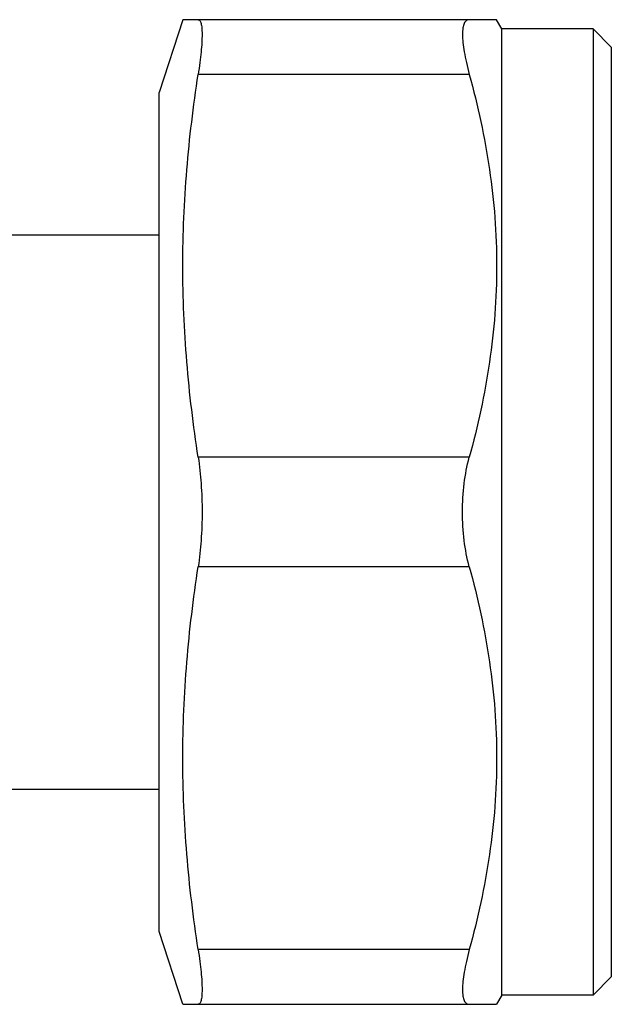
# Model space of a CAD drawing. Units: millimetres. Extents: x 0 to 297, y 0 to 210.
# Drawn here: x 94 to 110, y 160 to 187 of the extents above; entities that cross this region are included whole.
import ezdxf

# ---------------------------------------------------------------- set-up
doc = ezdxf.new("R2010")
doc.units = ezdxf.units.MM
doc.header["$LTSCALE"] = 16.335
doc.layers.get('0').update_dxf_attribs({"linetype": 'CONTINUOUS'})

msp = doc.modelspace()

# ---------------------------------------------------------------- linework, layer by layer
at = {"color": 7, "linetype": 'Continuous'}
for p, q in [((98.337, 187.11), (97.687, 185.11)), ((106.943, 187.11), (98.337, 187.11)), ((107.087, 186.86), (106.943, 187.11)), ((107.087, 160.36), (107.087, 186.86)), ((109.587, 186.86), (107.087, 186.86)), ((109.587, 186.86), (109.587, 160.36)), ((110.087, 186.36), (109.587, 186.86)), ((110.087, 186.36), (110.087, 160.86)), ((106.193, 185.61), (98.759, 185.61)), ((97.687, 162.11), (97.687, 185.11)), ((89.222, 181.21), (97.687, 181.21)), ((106.193, 175.11), (98.759, 175.11)), ((106.193, 172.11), (98.759, 172.11)), ((89.222, 166.01), (97.687, 166.01)), ((98.337, 160.11), (97.687, 162.11)), ((106.193, 161.61), (98.759, 161.61)), ((110.087, 160.86), (109.587, 160.36)), ((107.087, 160.36), (106.943, 160.11)), ((109.587, 160.36), (107.087, 160.36)), ((98.337, 160.11), (106.943, 160.11))]:
    msp.add_line(p, q, dxfattribs=at)
for points, knots in [([(98.759, 187.11), (98.768, 187.11), (98.786, 187.105), (98.808, 187.083), (98.826, 187.05), (98.84, 187.004), (98.851, 186.947), (98.859, 186.878), (98.864, 186.797), (98.866, 186.666), (98.859, 186.475), (98.839, 186.217), (98.805, 185.924), (98.776, 185.718), (98.759, 185.61)], [0, 0, 0, 0, 0.016366, 0.034938, 0.058695, 0.0891, 0.126764, 0.171933, 0.224632, 0.284758, 0.426509, 0.594983, 0.787349, 1, 1, 1, 1]), ([(106.193, 187.11), (106.179, 187.11), (106.15, 187.106), (106.095, 187.078), (106.055, 187.02), (106.03, 186.949), (106.009, 186.849), (106.002, 186.692), (106.016, 186.473), (106.053, 186.214), (106.112, 185.921), (106.164, 185.717), (106.193, 185.61)], [0, 0, 0, 0, 0.027082, 0.053395, 0.113248, 0.150998, 0.195201, 0.304394, 0.441725, 0.605513, 0.792899, 1, 1, 1, 1]), ([(98.759, 175.11), (98.626, 175.979), (98.413, 177.724), (98.3, 180.36), (98.413, 182.995), (98.626, 184.741), (98.759, 185.61)], [0, 0, 0, 0, 0.250198, 0.5, 0.749802, 1, 1, 1, 1]), ([(106.193, 185.61), (106.427, 184.753), (106.712, 183.449), (106.909, 181.686), (106.96, 180.36), (106.909, 179.033), (106.712, 177.271), (106.427, 175.966), (106.193, 175.11)], [0, 0, 0, 0, 0.250527, 0.375348, 0.5, 0.624652, 0.749473, 1, 1, 1, 1]), ([(98.759, 175.11), (98.796, 174.87), (98.848, 174.371), (98.865, 173.869), (98.865, 173.61)], [0, 0, 0, 0, 0.482571, 1, 1, 1, 1]), ([(106.005, 173.61), (106.005, 173.871), (106.035, 174.376), (106.129, 174.874), (106.193, 175.11)], [0, 0, 0, 0, 0.51698, 1, 1, 1, 1]), ([(98.865, 173.61), (98.865, 173.35), (98.848, 172.848), (98.796, 172.349), (98.759, 172.11)], [0, 0, 0, 0, 0.51743, 1, 1, 1, 1]), ([(106.193, 172.11), (106.129, 172.345), (106.035, 172.843), (106.005, 173.349), (106.005, 173.61)], [0, 0, 0, 0, 0.483017, 1, 1, 1, 1]), ([(98.759, 161.61), (98.626, 162.479), (98.413, 164.224), (98.3, 166.86), (98.413, 169.495), (98.626, 171.241), (98.759, 172.11)], [0, 0, 0, 0, 0.250198, 0.5, 0.749802, 1, 1, 1, 1]), ([(106.193, 172.11), (106.427, 171.253), (106.712, 169.949), (106.909, 168.186), (106.96, 166.86), (106.909, 165.533), (106.712, 163.771), (106.427, 162.466), (106.193, 161.61)], [0, 0, 0, 0, 0.250527, 0.375348, 0.5, 0.624652, 0.749473, 1, 1, 1, 1]), ([(98.759, 161.61), (98.776, 161.501), (98.805, 161.295), (98.839, 161.002), (98.859, 160.744), (98.866, 160.554), (98.864, 160.423), (98.859, 160.341), (98.851, 160.272), (98.84, 160.215), (98.826, 160.17), (98.808, 160.136), (98.786, 160.115), (98.768, 160.11), (98.759, 160.11)], [0, 0, 0, 0, 0.212651, 0.405017, 0.573491, 0.715242, 0.775368, 0.828067, 0.873236, 0.9109, 0.941305, 0.965062, 0.983634, 1, 1, 1, 1]), ([(106.193, 161.61), (106.164, 161.503), (106.112, 161.298), (106.053, 161.005), (106.016, 160.746), (106.002, 160.527), (106.009, 160.371), (106.03, 160.27), (106.055, 160.199), (106.095, 160.141), (106.15, 160.113), (106.179, 160.11), (106.193, 160.11)], [0, 0, 0, 0, 0.207101, 0.394487, 0.558275, 0.695606, 0.804799, 0.849002, 0.886752, 0.946605, 0.972918, 1, 1, 1, 1])]:
    msp.add_open_spline(points, degree=3, knots=knots, dxfattribs=at)

doc.saveas('drawing.dxf')
